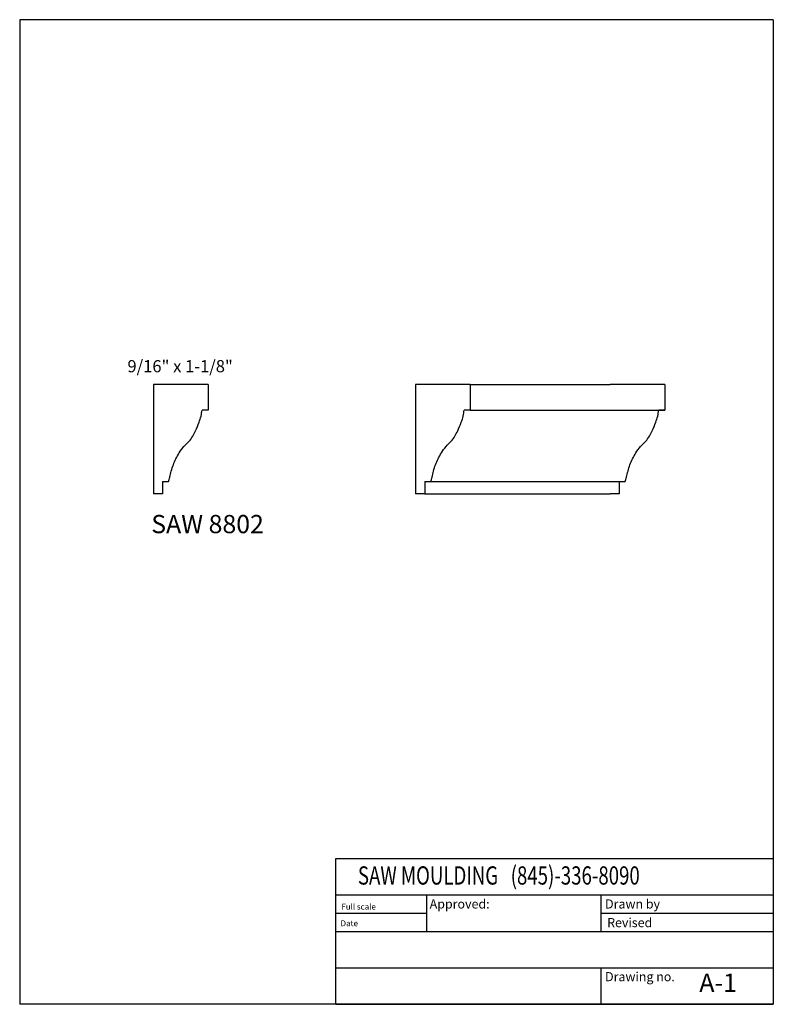
# Model space of a CAD drawing. Units: inches. Extents: x 13 to 20.8, y 4.3 to 14.4.
import ezdxf

# ---------------------------------------------------------------- set-up
doc = ezdxf.new("R2010")
doc.units = ezdxf.units.IN
doc.header["$MEASUREMENT"] = 0
doc.styles.add('ARCSTYLE', font='archstyl.shx', dxfattribs={"width": 0.75, "height": 0.125})
doc.styles.add('ARIAL', font='arl.shx')
doc.styles.get("Standard").update_dxf_attribs({"font": 'ARIAL.TTF'})

msp = doc.modelspace()

# ---------------------------------------------------------------- linework, layer by layer
for p, q in [((20.784, 14.378), (13.034, 14.378)), ((13.034, 14.378), (13.034, 4.253)), ((20.784, 14.378), (20.784, 4.253)), ((14.972, 10.628), (14.409, 10.628)), ((14.409, 10.628), (14.409, 9.503)), ((14.972, 10.628), (14.972, 10.363)), ((17.668, 10.628), (17.105, 10.628)), ((17.105, 10.628), (17.105, 9.503)), ((17.668, 10.628), (17.668, 10.363)), ((17.668, 10.628), (19.105, 10.628)), ((19.668, 10.628), (19.105, 10.628)), ((19.668, 10.628), (19.668, 10.363)), ((14.972, 10.363), (14.909, 10.363)), ((17.668, 10.363), (17.605, 10.363)), ((17.668, 10.363), (19.668, 10.363)), ((19.668, 10.363), (19.605, 10.363)), ((14.503, 9.628), (14.503, 9.503)), ((14.503, 9.628), (14.565, 9.628)), ((17.199, 9.628), (17.199, 9.503)), ((17.199, 9.628), (17.262, 9.628)), ((17.262, 9.628), (19.262, 9.628)), ((19.199, 9.628), (19.262, 9.628)), ((19.199, 9.628), (19.199, 9.503)), ((14.503, 9.503), (14.409, 9.503)), ((17.199, 9.503), (17.105, 9.503)), ((17.199, 9.503), (19.105, 9.503)), ((19.199, 9.503), (19.105, 9.503)), ((16.284, 5.753), (20.784, 5.753)), ((16.284, 4.253), (16.284, 5.753)), ((20.784, 5.753), (20.784, 4.253)), ((16.284, 5.378), (20.784, 5.378)), ((17.218, 5.378), (17.218, 5.003)), ((19.012, 5.003), (19.012, 5.378)), ((16.284, 5.19), (17.218, 5.19)), ((19.012, 5.19), (20.784, 5.19)), ((16.284, 5.003), (20.784, 5.003)), ((16.284, 4.628), (20.784, 4.628)), ((19.012, 4.253), (19.012, 4.628)), ((20.784, 4.253), (13.034, 4.253)), ((16.284, 4.253), (20.784, 4.253))]:
    msp.add_line(p, q)
for points in [[(14.565, 9.628), (14.577, 9.674), (14.593, 9.736), (14.614, 9.801), (14.641, 9.862), (14.675, 9.925), (14.722, 9.988), (14.776, 10.043), (14.813, 10.095), (14.841, 10.149), (14.879, 10.238), (14.899, 10.301), (14.909, 10.363)], [(17.262, 9.628), (17.274, 9.674), (17.29, 9.736), (17.31, 9.801), (17.337, 9.862), (17.371, 9.925), (17.418, 9.988), (17.472, 10.043), (17.509, 10.095), (17.538, 10.149), (17.575, 10.238), (17.595, 10.301), (17.605, 10.363)], [(19.262, 9.628), (19.274, 9.674), (19.29, 9.736), (19.31, 9.801), (19.337, 9.862), (19.371, 9.925), (19.418, 9.988), (19.472, 10.043), (19.509, 10.095), (19.538, 10.149), (19.575, 10.238), (19.595, 10.301), (19.605, 10.363)]]:
    msp.add_spline(points, degree=3)

# ---------------------------------------------------------------- texts
at = {"style": 'ARCSTYLE'}
msp.add_text('9/16" x 1-1/8"', height=0.125, dxfattribs=at).set_placement((14.142, 10.752))
at = {"style": 'ARCSTYLE', "width": 0.75}
msp.add_text('SAW MOULDING   (845)-336-8090', height=0.1875, dxfattribs=at).set_placement((16.512, 5.484))
for s, height, p in [('Full scale', 0.06, (16.342, 5.227)), ('Approved:', 0.0938, (17.25, 5.238)), ('Drawn by', 0.0938, (19.054, 5.238)), ('Date', 0.06, (16.334, 5.056)), ('Revised', 0.0938, (19.075, 5.046)), ('Drawing no.', 0.09375, (19.054, 4.49)), ('A-1', 0.1875, (20.023, 4.381))]:
    msp.add_text(s, height=height).set_placement(p)
at = {"insert": (14.387, 9.285), "char_height": 0.1875, "attachment_point": 1, "style": 'ARIAL'}
msp.add_mtext('{\\Farl.shx;SAW 8802 }', dxfattribs=at)

doc.saveas('drawing.dxf')
